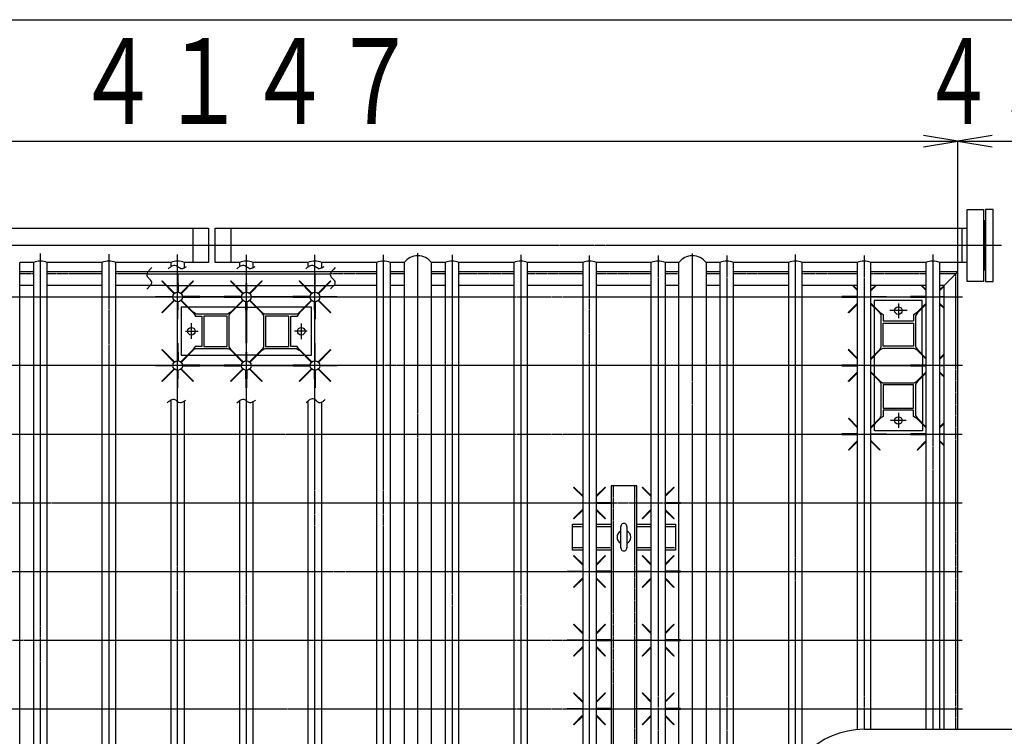
# Model space of a CAD drawing. Extents: x 818 to 19111, y -364 to 13766.
# Drawn here: x 8877 to 11745, y 7496 to 9584 of the extents above; entities that cross this region are included whole.
import ezdxf
from ezdxf.enums import TextEntityAlignment as Align

# ---------------------------------------------------------------- set-up
doc = ezdxf.new("R2010")
doc.units = 0
doc.header["$MEASUREMENT"] = 0
doc.linetypes.add('EXLTYPE2', pattern=[2, 1, -1])
doc.linetypes.add('EXLTYPE3', pattern=[33, 30, -1, 1, -1])
doc.layers.add('LAY-1', color=7, linetype='CONTINUOUS')
doc.layers.add('LAY-3', color=1, linetype='CONTINUOUS')
doc.styles.add('EXCADSTD', font='monotxt', dxfattribs={"bigfont": 'extfont'})

msp = doc.modelspace()

# ---------------------------------------------------------------- linework, layer by layer
at = {"layer": 'LAY-1', "color": 2, "linetype": 'CONTINUOUS'}
for p, q in [((11636.72436, 9031.156011), (11684.72436, 9031.156011)), ((11636.72436, 8821.156011), (11636.72436, 9031.156011)), ((11684.72436, 9031.156011), (11684.72436, 8821.156011)), ((11690.72436, 9031.156011), (11690.72436, 8821.156011)), ((11712.72436, 9031.156011), (11690.72436, 9031.156011)), ((11712.72436, 8821.156011), (11712.72436, 9031.156011)), ((11684.72436, 8998.656011), (11690.72436, 8998.656011)), ((11686.72436, 8853.656011), (11686.72436, 8998.656011)), ((11688.72436, 8998.656011), (11688.72436, 8853.656011)), ((7436.512889, 8976.156011), (9426.474369, 8976.156011)), ((9381.474369, 8976.156011), (9381.474369, 8876.156011)), ((9426.474369, 8976.156011), (9426.474369, 8876.156011)), ((9446.644175, 8976.156011), (11636.72436, 8976.156011)), ((9446.644175, 8876.156011), (9446.644175, 8976.156011)), ((9491.644175, 8976.156011), (9491.644175, 8876.156011)), ((11621.72436, 8976.156011), (11621.72436, 8876.156011)), ((8916.68584, 8876.156011), (8876.772315, 8876.156011)), ((8876.772315, 6485.656011), (8876.772315, 8876.156011)), ((8916.68584, 8876.156011), (8916.68584, 6511.156011)), ((8956.68584, 6511.156011), (8956.68584, 8876.156011)), ((9116.474369, 8876.156011), (8956.68584, 8876.156011)), ((9116.474369, 8876.156011), (9116.474369, 6511.156011)), ((9156.474369, 6511.156011), (9156.474369, 8876.156011)), ((9316.644175, 8876.156011), (9156.855645, 8876.156011)), ((9316.644175, 8876.156011), (9316.644175, 8864.147379)), ((9426.474369, 8876.156011), (9356.474369, 8876.156011)), ((9356.644175, 8861.496642), (9356.644175, 8876.156011)), ((9516.644175, 8876.156011), (9446.644175, 8876.156011)), ((9516.81398, 8876.156011), (9516.81398, 8863.55927)), ((9716.81398, 8876.156011), (9556.644175, 8876.156011)), ((9556.81398, 8861.077968), (9556.81398, 8876.156011)), ((9716.60251, 8876.156011), (9716.60251, 8863.28847)), ((9756.60251, 8860.895049), (9756.60251, 8876.156011)), ((9916.60251, 8876.156011), (9756.81398, 8876.156011)), ((9916.68584, 8876.156011), (9916.68584, 6511.156011)), ((9996.68584, 8876.156011), (9956.68584, 8876.156011)), ((9956.68584, 6511.156011), (9956.68584, 8876.156011)), ((9996.68584, 8876.156011), (9996.68584, 6485.656011)), ((10116.591906, 8876.156011), (10076.68584, 8876.156011)), ((10076.68584, 6485.656011), (10076.68584, 8876.156011)), ((10116.591906, 8876.156011), (10116.591906, 6511.156011)), ((10316.980372, 8876.156011), (10156.591906, 8876.156011)), ((10156.591906, 6511.156011), (10156.591906, 8876.156011)), ((10316.591906, 8876.156011), (10316.591906, 6511.156011)), ((10356.591906, 6511.156011), (10356.591906, 8876.156011)), ((10516.980372, 8876.156011), (10356.591906, 8876.156011)), ((10516.980372, 8876.156011), (10516.980372, 6511.156011)), ((10716.856336, 8876.156011), (10556.980372, 8876.156011)), ((10556.980372, 6511.156011), (10556.980372, 8876.156011)), ((10716.856336, 6511.156011), (10716.856336, 8876.156011)), ((10796.68584, 8876.156011), (10756.856336, 8876.156011)), ((10756.856336, 8876.156011), (10756.856336, 6511.156011)), ((10796.68584, 6485.796867), (10796.68584, 8876.156011)), ((10916.72436, 8876.156011), (10876.68584, 8876.156011)), ((10876.68584, 8876.156011), (10876.68584, 6485.771855)), ((10916.72436, 8876.156011), (10916.72436, 6511.156011)), ((10956.72436, 6511.156011), (10956.72436, 8876.156011)), ((11116.72436, 8876.156011), (10956.72436, 8876.156011)), ((11116.72436, 8876.156011), (11116.72436, 7372.072641)), ((11316.72436, 8876.156011), (11156.72436, 8876.156011)), ((11156.72436, 7433.641822), (11156.72436, 8876.156011)), ((11316.72436, 8876.156011), (11316.72436, 7515.457028)), ((11516.72436, 8876.156011), (11356.72436, 8876.156011)), ((11356.72436, 7516.156011), (11356.72436, 8876.156011)), ((11516.72436, 8876.156011), (11516.72436, 7516.156011)), ((11556.72436, 8876.156011), (11556.72436, 7516.156011)), ((11636.72436, 8876.156011), (11556.72436, 8876.156011)), ((8916.68584, 8849.656011), (8876.772315, 8849.656011)), ((9116.474369, 8849.656011), (8956.68584, 8849.656011)), ((9784.77672, 8849.656011), (9156.474369, 8849.656011)), ((9247.22728, 8843.656011), (9781.563436, 8843.656011)), ((9336.048165, 8790.130587), (9336.298165, 8841.166347)), ((9336.298165, 8841.166353), (9337.798165, 8841.166353)), ((9336.298165, 8841.166347), (9337.798165, 8841.166347)), ((9337.798165, 8841.166347), (9338.048165, 8790.130587)), ((9536.298165, 8841.166347), (9536.048165, 8790.130587)), ((9537.798165, 8841.166353), (9536.298165, 8841.166353)), ((9536.298165, 8841.166353), (9537.798165, 8841.166353)), ((9536.298165, 8841.166353), (9537.798165, 8841.166353)), ((9537.798165, 8841.166347), (9536.298165, 8841.166347)), ((9536.298165, 8841.166347), (9537.798165, 8841.166347)), ((9536.298165, 8841.166347), (9537.798165, 8841.166347)), ((9538.048165, 8790.130587), (9537.798165, 8841.166347)), ((9736.298165, 8841.166347), (9736.048165, 8790.130587)), ((9737.798165, 8841.166353), (9736.298165, 8841.166353)), ((9737.798165, 8841.166347), (9736.298165, 8841.166347)), ((9738.048165, 8790.130587), (9737.798165, 8841.166347)), ((9781.563436, 8841.166341), (9781.566218, 8841.166341)), ((9916.60251, 8849.656011), (9784.77672, 8849.656011)), ((9996.68584, 8849.656011), (9956.68584, 8849.656011)), ((10116.591906, 8849.656011), (10076.68584, 8849.656011)), ((10316.980372, 8849.656011), (10156.591906, 8849.656011)), ((10516.980372, 8849.656011), (10356.591906, 8849.656011)), ((10716.856336, 8849.656011), (10556.980372, 8849.656011)), ((10796.68584, 8849.656011), (10756.856336, 8849.656011)), ((10916.72436, 8849.656011), (10876.68584, 8849.656011)), ((11116.72436, 8849.656011), (10956.72436, 8849.656011)), ((11316.72436, 8849.656011), (11156.72436, 8849.656011)), ((11516.72436, 8849.656011), (11356.72436, 8849.656011)), ((11610.22436, 8849.656011), (11556.72436, 8849.656011)), ((11570.22436, 8809.656011), (11610.22436, 8849.656011)), ((11610.22436, 7516.156011), (11610.22436, 8849.656011)), ((11690.72436, 8853.656011), (11684.72436, 8853.656011)), ((8916.68584, 8809.656011), (8876.772315, 8809.656011)), ((9116.474369, 8809.656011), (8956.68584, 8809.656011)), ((9304.759232, 8809.656011), (9156.474369, 8809.656011)), ((9290.555894, 8821.597958), (9291.616555, 8822.658618)), ((9326.46685, 8785.333449), (9290.555894, 8821.597958)), ((9291.616555, 8822.658618), (9327.881063, 8786.747663)), ((9307.375011, 8809.666353), (9336.245275, 8809.666353)), ((9338.078375, 8809.666353), (9366.948639, 8809.666353)), ((9382.479776, 8822.658618), (9346.215267, 8786.747663)), ((9347.629481, 8785.333449), (9383.540436, 8821.597958)), ((9369.363184, 8809.666353), (9504.960467, 8809.666353)), ((9383.540436, 8821.597958), (9382.479776, 8822.658618)), ((9491.616555, 8822.658618), (9490.555894, 8821.597958)), ((9490.555894, 8821.597958), (9526.46685, 8785.333449)), ((9527.881063, 8786.747663), (9491.616555, 8822.658618)), ((9507.375011, 8809.666353), (9536.245275, 8809.666353)), ((9538.078375, 8809.666353), (9566.948639, 8809.666353)), ((9582.479776, 8822.658618), (9546.215267, 8786.747663)), ((9547.629481, 8785.333449), (9583.540436, 8821.597958)), ((9569.363184, 8809.666353), (9704.846801, 8809.666353)), ((9583.540436, 8821.597958), (9582.479776, 8822.658618)), ((9691.616555, 8822.658618), (9690.555894, 8821.597958)), ((9690.555894, 8821.597958), (9726.46685, 8785.333449)), ((9727.881063, 8786.747663), (9691.616555, 8822.658618)), ((9707.261345, 8809.666353), (9736.131615, 8809.666353)), ((9737.964715, 8809.666353), (9766.834985, 8809.666353)), ((9782.479776, 8822.658618), (9746.215267, 8786.747663)), ((9747.629481, 8785.333449), (9783.540436, 8821.597958)), ((9769.249529, 8809.666353), (9792.173393, 8809.666353)), ((9783.540436, 8821.597958), (9782.479776, 8822.658618)), ((9916.983786, 8809.656011), (9792.173393, 8809.656011)), ((9996.68584, 8809.656011), (9956.68584, 8809.656011)), ((10116.591906, 8809.656011), (10076.68584, 8809.656011)), ((10316.980372, 8809.656011), (10156.591906, 8809.656011)), ((10516.980372, 8809.656011), (10356.591906, 8809.656011)), ((10716.856336, 8809.656011), (10556.980372, 8809.656011)), ((10796.68584, 8809.656011), (10756.856336, 8809.656011)), ((10916.72436, 8809.656011), (10876.68584, 8809.656011)), ((11116.72436, 8809.656011), (10956.72436, 8809.656011)), ((11316.72436, 8809.656011), (11156.72436, 8809.656011)), ((11302.690106, 8809.656011), (11316.72436, 8795.483586)), ((11316.72436, 8798.10155), (11305.056142, 8809.656011)), ((11516.72436, 8809.656011), (11356.72436, 8809.656011)), ((11371.995726, 8809.656011), (11356.72436, 8794.234294)), ((11356.72436, 8796.876499), (11369.62969, 8809.656011)), ((11502.690106, 8809.656011), (11516.72436, 8795.483586)), ((11516.72436, 8798.10155), (11505.056142, 8809.656011)), ((11570.22436, 8809.656011), (11556.72436, 8809.656011)), ((11556.72436, 8796.876499), (11569.62969, 8809.656011)), ((11570.22436, 8807.867205), (11556.72436, 8794.234294)), ((11570.22436, 7516.156011), (11570.22436, 8809.656011)), ((11684.72436, 8821.156011), (11636.72436, 8821.156011)), ((11690.72436, 8821.156011), (11712.72436, 8821.156011)), ((9272.048165, 8776.916347), (9323.083925, 8777.166347)), ((9272.048165, 8775.416347), (9272.048165, 8776.916347)), ((9323.083925, 8775.166347), (9272.048165, 8775.416347)), ((9326.46685, 8766.999245), (9290.555894, 8730.734737)), ((9291.616555, 8729.674076), (9327.881063, 8765.585032)), ((9336.048165, 8762.202107), (9336.298165, 8711.166347)), ((9337.798165, 8711.166347), (9338.048165, 8762.202107)), ((9346.215267, 8765.585032), (9382.479776, 8729.674076)), ((9383.540436, 8730.734737), (9347.629481, 8766.999245)), ((9402.048165, 8776.916347), (9351.012405, 8777.166347)), ((9351.012405, 8775.166347), (9402.048165, 8775.416347)), ((9402.045375, 8775.239094), (9402.045375, 8777.100333)), ((9402.045375, 8777.100333), (9472.027965, 8777.100333)), ((9472.027965, 8775.239094), (9402.045375, 8775.239094)), ((9402.048165, 8775.416347), (9402.048165, 8776.916347)), ((9523.083925, 8777.166347), (9472.048165, 8776.916347)), ((9472.048165, 8776.916347), (9472.048165, 8775.416347)), ((9472.048165, 8775.416347), (9523.083925, 8775.166347)), ((9526.46685, 8766.999245), (9491.050702, 8731.234416)), ((9491.616555, 8729.674076), (9527.881063, 8765.585032)), ((9536.298165, 8711.166347), (9536.048165, 8762.202107)), ((9538.048165, 8762.202107), (9537.798165, 8711.166347)), ((9582.479776, 8729.674076), (9546.215267, 8765.585032)), ((9547.629481, 8766.999245), (9583.540436, 8730.734737)), ((9551.012405, 8777.166347), (9602.048165, 8776.916347)), ((9602.048165, 8775.416347), (9551.012405, 8775.166347)), ((9602.048165, 8776.916347), (9602.048165, 8775.416347)), ((9602.068365, 8777.176802), (9672.050955, 8777.176802)), ((9602.068365, 8775.12944), (9602.068365, 8777.176802)), ((9672.050955, 8775.12944), (9602.068365, 8775.12944)), ((9723.083925, 8777.166347), (9672.048165, 8776.916347)), ((9672.048165, 8776.916347), (9672.048165, 8775.416347)), ((9672.048165, 8775.416347), (9723.083925, 8775.166347)), ((9672.050955, 8777.362926), (9672.050955, 8775.12944)), ((9726.46685, 8766.999245), (9690.555894, 8730.734737)), ((9691.616555, 8729.674076), (9727.881063, 8765.585032)), ((9736.298165, 8711.166347), (9736.048165, 8762.202107)), ((9738.048165, 8762.202107), (9737.798165, 8711.166347)), ((9782.479776, 8729.674076), (9746.215267, 8765.585032)), ((9747.629481, 8766.999245), (9783.540436, 8730.734737)), ((9751.012405, 8777.166347), (9802.048165, 8776.916347)), ((9802.048165, 8775.416347), (9751.012405, 8775.166347)), ((9802.048165, 8776.916347), (9802.048165, 8775.416347)), ((11316.72436, 8777.147828), (11272.342916, 8776.930424)), ((11272.342916, 8776.930424), (11272.342916, 8775.430424)), ((11272.342916, 8775.430424), (11316.72436, 8775.21302)), ((11290.850645, 8730.748813), (11316.72436, 8756.877262)), ((11316.72436, 8754.259298), (11291.911305, 8729.688153)), ((11356.72436, 8777.153888), (11402.342916, 8776.930424)), ((11402.342916, 8775.430424), (11356.72436, 8775.20696)), ((11356.72436, 8758.126554), (11383.835187, 8730.748813)), ((11382.774527, 8729.688153), (11356.72436, 8755.48435)), ((11506.444538, 8766.217583), (11366.571136, 8766.217583)), ((11366.571136, 8766.217583), (11366.571136, 8748.462755)), ((11402.342916, 8776.930424), (11402.342916, 8775.430424)), ((11516.72436, 8777.147828), (11472.342916, 8776.930424)), ((11472.342916, 8776.930424), (11472.342916, 8775.430424)), ((11472.342916, 8775.430424), (11516.72436, 8775.21302)), ((11490.850645, 8730.748813), (11516.72436, 8756.877262)), ((11516.72436, 8754.259298), (11491.911305, 8729.688153)), ((11506.444538, 8746.730577), (11506.444538, 8766.217583)), ((11556.72436, 8777.153888), (11570.167346, 8777.088037)), ((11570.142109, 8775.272688), (11556.72436, 8775.20696)), ((11556.72436, 8758.126554), (11570.22436, 8744.493643)), ((11570.22436, 8742.115965), (11556.72436, 8755.48435)), ((9290.555894, 8730.734737), (9291.616555, 8729.674076)), ((9347.048165, 8746.156011), (9347.048165, 8606.156011)), ((9366.834979, 8746.156011), (9347.048165, 8746.156011)), ((9504.846807, 8746.156011), (9369.249523, 8746.156011)), ((9382.479776, 8730.66374), (9383.540436, 8731.7244)), ((9382.479776, 8730.66374), (9388.805525, 8720.156011)), ((9391.290806, 8726.156011), (9383.540436, 8731.7244)), ((9481.788964, 8726.156011), (9391.290806, 8726.156011)), ((9490.555894, 8731.7244), (9481.788964, 8726.156011)), ((9487.048165, 8722.929931), (9491.616555, 8730.66374)), ((9487.048165, 8630.398651), (9487.048165, 8722.929931)), ((9490.555894, 8731.7244), (9491.616555, 8730.66374)), ((9490.555894, 8731.7244), (9491.616555, 8730.66374)), ((9490.555894, 8731.7244), (9491.616555, 8730.66374)), ((9508.260758, 8746.156011), (9536.126767, 8746.156011)), ((9537.969563, 8746.156011), (9565.835572, 8746.156011)), ((9706.827308, 8746.156011), (9568.269508, 8746.156011)), ((9583.540436, 8729.7244), (9582.479776, 8728.66374)), ((9582.479776, 8728.66374), (9587.048165, 8721.91337)), ((9591.290806, 8726.156011), (9583.510106, 8729.69407)), ((9587.048165, 8721.91337), (9587.048165, 8629.382091)), ((9683.822085, 8726.156011), (9591.290806, 8726.156011)), ((9690.555894, 8729.7244), (9683.822085, 8726.156011)), ((9686.307367, 8720.156011), (9691.616555, 8728.66374)), ((9690.555894, 8729.7244), (9691.616555, 8728.66374)), ((9727.048165, 8746.156011), (9709.281042, 8746.156011)), ((9727.048165, 8606.156011), (9727.048165, 8746.156011)), ((9783.540436, 8730.734737), (9782.479776, 8729.674076)), ((11291.911305, 8729.688153), (11290.850645, 8730.748813)), ((11366.571136, 8745.431443), (11366.571136, 8606.857175)), ((11386.491187, 8722.567885), (11382.714637, 8729.747459)), ((11383.835187, 8730.748813), (11382.774527, 8729.688153)), ((11383.775881, 8730.808703), (11392.491187, 8725.053167)), ((11386.491187, 8629.720733), (11386.491187, 8722.567885)), ((11392.491187, 8725.053167), (11392.491187, 8706.024386)), ((11490.940809, 8730.839865), (11480.524487, 8723.754033)), ((11480.524487, 8723.754033), (11480.524487, 8706.180424)), ((11492.002357, 8729.778317), (11486.524487, 8721.268751)), ((11486.524487, 8721.268751), (11486.524487, 8631.019867)), ((11491.911305, 8729.688153), (11490.850645, 8730.748813)), ((11506.444538, 8608.156309), (11506.444538, 8744.565354)), ((9336.298165, 8711.166347), (9337.798165, 8711.166347)), ((9388.805525, 8720.156011), (9407.048165, 8720.156011)), ((9407.048165, 8720.156011), (9407.048165, 8632.156011)), ((9413.204204, 8720.156011), (9413.204204, 8632.156011)), ((9480.884408, 8720.156011), (9413.204204, 8720.156011)), ((9480.884408, 8632.156011), (9480.884408, 8720.156011)), ((9536.017469, 8711.247858), (9536.017469, 8641.269205)), ((9538.267587, 8711.247858), (9536.017469, 8711.247858)), ((9537.798165, 8711.166347), (9536.298165, 8711.166347)), ((9538.042575, 8641.269205), (9538.042575, 8711.247858)), ((9660.892127, 8720.156011), (9593.211923, 8720.156011)), ((9593.211923, 8720.156011), (9593.211923, 8632.156011)), ((9660.892127, 8632.156011), (9660.892127, 8720.156011)), ((9667.048165, 8632.156011), (9667.048165, 8720.156011)), ((9667.048165, 8720.156011), (9686.307367, 8720.156011)), ((9737.798165, 8711.166347), (9736.298165, 8711.166347)), ((11386.524499, 8706.024386), (11386.491187, 8706.024386)), ((11392.491187, 8706.024386), (11480.524487, 8706.180424)), ((11392.491187, 8632.344182), (11392.491187, 8700.024386)), ((11392.491187, 8700.024386), (11480.524487, 8700.024386)), ((11480.524487, 8700.024386), (11480.524487, 8632.344182)), ((9336.048165, 8590.130587), (9336.298165, 8641.166347)), ((9336.298165, 8641.166347), (9337.798165, 8641.166347)), ((9337.798165, 8641.166347), (9338.048165, 8590.130587)), ((9536.017469, 8641.269205), (9538.042575, 8641.269205)), ((9536.298165, 8641.166347), (9536.048165, 8590.130587)), ((9536.298165, 8641.166347), (9536.048165, 8590.130587)), ((9537.798165, 8641.166347), (9536.298165, 8641.166347)), ((9537.798165, 8641.166347), (9536.298165, 8641.166347)), ((9538.048165, 8590.130587), (9537.798165, 8641.166347)), ((9538.048165, 8590.130587), (9537.798165, 8641.166347)), ((9736.298165, 8641.166347), (9736.048165, 8590.130587)), ((9737.798165, 8641.166347), (9736.298165, 8641.166347)), ((9738.048165, 8590.130587), (9737.798165, 8641.166347)), ((9290.555894, 8621.597958), (9291.616555, 8622.658618)), ((9326.46685, 8585.333449), (9290.555894, 8621.597958)), ((9291.616555, 8622.658618), (9327.881063, 8586.747663)), ((9382.479776, 8622.658618), (9346.215267, 8586.747663)), ((9347.048165, 8606.156011), (9364.815289, 8606.156011)), ((9347.629481, 8585.333449), (9383.540436, 8621.597958)), ((9367.269022, 8606.156011), (9505.847293, 8606.156011)), ((9387.788964, 8632.156011), (9382.479776, 8623.648282)), ((9383.540436, 8622.587622), (9382.479776, 8623.648282)), ((9383.540436, 8622.587622), (9390.274245, 8626.156011)), ((9407.048165, 8632.156011), (9387.788964, 8632.156011)), ((9390.274245, 8626.156011), (9482.805525, 8626.156011)), ((9413.204204, 8632.156011), (9480.884408, 8632.156011)), ((9482.805525, 8626.156011), (9490.586224, 8622.617952)), ((9491.616555, 8623.648282), (9487.048165, 8630.398651)), ((9491.616555, 8623.648282), (9490.555894, 8622.587622)), ((9491.616555, 8623.648282), (9490.555894, 8622.587622)), ((9490.555894, 8622.587622), (9491.616555, 8623.648282)), ((9490.555894, 8621.597958), (9526.46685, 8585.333449)), ((9490.555894, 8621.597958), (9526.46685, 8585.333449)), ((9527.881063, 8586.747663), (9491.616555, 8622.658618)), ((9527.881063, 8586.747663), (9491.616555, 8622.658618)), ((9536.126666, 8606.156011), (9508.281635, 8606.156011)), ((9565.814696, 8606.156011), (9537.969664, 8606.156011)), ((9582.479776, 8622.658618), (9546.215267, 8586.747663)), ((9582.479776, 8622.658618), (9546.215267, 8586.747663)), ((9547.629481, 8585.333449), (9583.540436, 8621.597958)), ((9547.629481, 8585.333449), (9583.040462, 8621.093062)), ((9569.249523, 8606.156011), (9704.846807, 8606.156011)), ((9587.048165, 8629.382091), (9582.479776, 8621.648282)), ((9583.540436, 8620.587622), (9582.479776, 8621.648282)), ((9583.540436, 8620.587622), (9582.479776, 8621.648282)), ((9583.540436, 8620.587622), (9592.307367, 8626.156011)), ((9592.307367, 8626.156011), (9682.805525, 8626.156011)), ((9593.211923, 8632.156011), (9660.892127, 8632.156011)), ((9685.290806, 8632.156011), (9667.048165, 8632.156011)), ((9682.805525, 8626.156011), (9690.555894, 8620.587622)), ((9691.616555, 8621.648282), (9685.290806, 8632.156011)), ((9691.616555, 8621.648282), (9690.555894, 8620.587622)), ((9690.555894, 8621.597958), (9726.46685, 8585.333449)), ((9727.881063, 8586.747663), (9691.616555, 8622.658618)), ((9707.261351, 8606.156011), (9727.048165, 8606.156011)), ((9782.479776, 8622.658618), (9746.215267, 8586.747663)), ((9747.629481, 8585.333449), (9783.540436, 8621.597958)), ((9783.540436, 8621.597958), (9782.479776, 8622.658618)), ((11291.911305, 8622.672695), (11290.850645, 8621.612035)), ((11290.850645, 8621.612035), (11316.72436, 8595.483586)), ((11316.72436, 8598.10155), (11291.911305, 8622.672695)), ((11356.72436, 8596.876499), (11382.774527, 8622.672695)), ((11383.835187, 8621.612035), (11356.72436, 8594.234294)), ((11382.774527, 8622.672695), (11386.491187, 8629.720733)), ((11382.774527, 8622.672695), (11383.835187, 8621.612035)), ((11383.563945, 8622.162406), (11383.459875, 8622.013736)), ((11391.43616, 8626.180424), (11383.835187, 8621.612035)), ((11482.878648, 8626.180424), (11391.43616, 8626.180424)), ((11480.524487, 8632.344182), (11392.491187, 8632.344182)), ((11490.850645, 8621.612035), (11482.878648, 8626.180424)), ((11486.524487, 8631.019867), (11491.911305, 8622.672695)), ((11491.911305, 8622.672695), (11490.850645, 8621.612035)), ((11490.850645, 8621.612035), (11516.72436, 8595.483586)), ((11516.72436, 8598.10155), (11491.911305, 8622.672695)), ((11506.649038, 8605.864616), (11506.649038, 8577.097472)), ((11556.72436, 8596.876499), (11570.22436, 8610.244883)), ((11570.22436, 8607.867205), (11556.72436, 8594.234294)), ((9272.048165, 8576.916347), (9323.083925, 8577.166347)), ((9272.048165, 8575.416347), (9272.048165, 8576.916347)), ((9402.048165, 8576.916347), (9351.012405, 8577.166347)), ((9402.045375, 8574.969768), (9402.045375, 8577.203255)), ((9402.045375, 8577.203255), (9472.027965, 8577.203255)), ((9402.048165, 8575.416347), (9402.048165, 8576.916347)), ((9523.083925, 8577.166347), (9472.048165, 8576.916347)), ((9523.083925, 8577.166347), (9472.048165, 8576.916347)), ((9472.048165, 8576.916347), (9472.048165, 8575.416347)), ((9472.048165, 8576.916347), (9472.048165, 8575.416347)), ((9551.012405, 8577.166347), (9602.048165, 8576.916347)), ((9551.012405, 8577.166347), (9602.048165, 8576.916347)), ((9602.048165, 8576.916347), (9602.048165, 8575.416347)), ((9602.048165, 8576.916347), (9602.048165, 8575.416347)), ((9602.068365, 8577.093601), (9672.050955, 8577.093601)), ((9602.068365, 8575.232361), (9602.068365, 8577.093601)), ((9723.083925, 8577.166347), (9672.048165, 8576.916347)), ((9672.048165, 8576.916347), (9672.048165, 8575.416347)), ((9672.050955, 8577.093601), (9672.050955, 8575.232361)), ((9751.012405, 8577.166347), (9802.048165, 8576.916347)), ((9802.048165, 8576.916347), (9802.048165, 8575.416347)), ((11316.72436, 8577.147828), (11272.342916, 8576.930424)), ((11272.342916, 8576.930424), (11272.342916, 8575.430424)), ((11356.72436, 8577.153888), (11402.342916, 8576.930424)), ((11366.571136, 8604.178015), (11366.571136, 8577.105653)), ((11402.215947, 8574.943652), (11402.58206, 8577.140329)), ((11402.342916, 8576.930424), (11402.342916, 8575.430424)), ((11402.58206, 8577.140329), (11472.87573, 8577.140329)), ((11516.72436, 8577.147828), (11472.342916, 8576.930424)), ((11472.342916, 8576.930424), (11472.342916, 8575.430424)), ((11472.87573, 8577.140329), (11472.87573, 8574.943652)), ((11556.72436, 8577.153888), (11570.185676, 8577.087947)), ((9323.083925, 8575.166347), (9272.048165, 8575.416347)), ((9326.46685, 8566.999245), (9290.555894, 8530.734737)), ((9291.616555, 8529.674076), (9327.881063, 8565.585032)), ((9336.048165, 8562.202107), (9336.298165, 8511.166347)), ((9337.798165, 8511.166347), (9338.048165, 8562.202107)), ((9346.215267, 8565.585032), (9382.479776, 8529.674076)), ((9383.540436, 8530.734737), (9347.629481, 8566.999245)), ((9351.012405, 8575.166347), (9402.048165, 8575.416347)), ((9472.027965, 8575.155892), (9402.045375, 8575.155892)), ((9472.048165, 8575.416347), (9523.083925, 8575.166347)), ((9472.048165, 8575.416347), (9523.083925, 8575.166347)), ((9526.46685, 8566.999245), (9490.555894, 8530.734737)), ((9526.46685, 8566.999245), (9490.555894, 8530.734737)), ((9491.616555, 8529.674076), (9527.881063, 8565.585032)), ((9491.616555, 8529.674076), (9527.881063, 8565.585032)), ((9536.298165, 8511.166347), (9536.048165, 8562.202107)), ((9536.298165, 8511.166347), (9536.048165, 8562.202107)), ((9538.048165, 8562.202107), (9537.798165, 8511.166347)), ((9538.048165, 8562.202107), (9537.798165, 8511.166347)), ((9582.479776, 8529.674076), (9546.215267, 8565.585032)), ((9582.479776, 8529.674076), (9546.215267, 8565.585032)), ((9547.629481, 8566.999245), (9583.540436, 8530.734737)), ((9547.629481, 8566.999245), (9583.540436, 8530.734737)), ((9602.048165, 8575.416347), (9551.012405, 8575.166347)), ((9602.048165, 8575.416347), (9551.012405, 8575.166347)), ((9672.050955, 8575.232361), (9602.068365, 8575.232361)), ((9672.048165, 8575.416347), (9723.083925, 8575.166347)), ((9726.46685, 8566.999245), (9690.555894, 8530.734737)), ((9691.616555, 8529.674076), (9727.881063, 8565.585032)), ((9736.298165, 8511.166347), (9736.048165, 8562.202107)), ((9738.048165, 8562.202107), (9737.798165, 8511.166347)), ((9782.479776, 8529.674076), (9746.215267, 8565.585032)), ((9747.629481, 8566.999245), (9783.540436, 8530.734737)), ((9802.048165, 8575.416347), (9751.012405, 8575.166347)), ((11272.342916, 8575.430424), (11316.72436, 8575.21302)), ((11290.850645, 8530.748813), (11315.41544, 8555.555456)), ((11316.72436, 8554.259298), (11291.911305, 8529.688153)), ((11402.342916, 8575.430424), (11356.72436, 8575.20696)), ((11356.72436, 8558.126554), (11383.835187, 8530.748813)), ((11382.774527, 8529.688153), (11356.72436, 8555.48435)), ((11366.571136, 8575.255195), (11366.571136, 8548.182833)), ((11472.87573, 8574.943652), (11402.215947, 8574.943652)), ((11472.342916, 8575.430424), (11516.72436, 8575.21302)), ((11490.850645, 8530.748813), (11516.72436, 8556.877262)), ((11516.72436, 8554.259298), (11491.911305, 8529.688153)), ((11506.649038, 8546.496233), (11506.649038, 8575.263376)), ((11570.165531, 8575.272802), (11556.72436, 8575.20696)), ((11556.72436, 8558.126554), (11570.22436, 8544.493643)), ((11570.22436, 8542.115965), (11556.72436, 8555.48435)), ((9290.555894, 8530.734737), (9291.616555, 8529.674076)), ((9382.479776, 8529.674076), (9383.540436, 8530.734737)), ((9490.555894, 8530.734737), (9491.616555, 8529.674076)), ((9490.555894, 8530.734737), (9491.616555, 8529.674076)), ((9583.540436, 8530.734737), (9582.479776, 8529.674076)), ((9583.540436, 8530.734737), (9582.479776, 8529.674076)), ((9690.555894, 8530.734737), (9691.616555, 8529.674076)), ((9783.540436, 8530.734737), (9782.479776, 8529.674076)), ((11291.911305, 8529.688153), (11290.850645, 8530.748813)), ((11366.649038, 8406.482463), (11366.649038, 8545.545624)), ((11383.835187, 8530.748813), (11382.774527, 8529.688153)), ((11386.547309, 8521.873131), (11382.985978, 8529.677103)), ((11383.891308, 8530.582433), (11390.891678, 8526.014043)), ((11386.547309, 8430.154956), (11386.547309, 8521.873131)), ((11390.891678, 8526.014043), (11482.406397, 8526.014043)), ((11480.580609, 8520.014043), (11392.547309, 8520.115772)), ((11392.547309, 8520.115772), (11392.547309, 8452.014043)), ((11480.580609, 8452.014043), (11480.580609, 8520.014043)), ((11482.406397, 8526.014043), (11491.062097, 8530.427103)), ((11491.967427, 8529.521773), (11486.649038, 8521.771403)), ((11486.649038, 8521.771403), (11486.649038, 8430.256684)), ((11491.911305, 8529.688153), (11490.850645, 8530.748813)), ((11506.649038, 8544.060248), (11506.649038, 8407.967839)), ((9336.298165, 8511.166347), (9337.798165, 8511.166347)), ((9537.798165, 8511.166347), (9536.298165, 8511.166347)), ((9537.798165, 8511.166347), (9536.298165, 8511.166347)), ((9737.798165, 8511.166347), (9736.298165, 8511.166347)), ((9316.644175, 8473.310973), (9316.644175, 6511.156011)), ((9356.644175, 6511.156011), (9356.644175, 8470.802623)), ((9516.81398, 8473.29819), (9516.81398, 6511.156011)), ((9556.81398, 6511.156011), (9556.81398, 8469.605653)), ((9716.60251, 8472.992038), (9716.60251, 6511.156011)), ((9756.60251, 6511.156011), (9756.60251, 8469.389335)), ((11392.547309, 8452.014043), (11480.580609, 8452.014043)), ((11480.580609, 8446.014043), (11392.547309, 8446.014043)), ((11392.547309, 8446.014043), (11392.547309, 8427.669674)), ((11480.580609, 8427.839832), (11480.580609, 8446.014043)), ((11291.967427, 8422.506314), (11290.906767, 8421.445654)), ((11290.906767, 8421.445654), (11316.72436, 8395.37388)), ((11316.72436, 8397.990744), (11291.967427, 8422.506314)), ((11356.72436, 8396.654544), (11382.830648, 8422.506314)), ((11383.891308, 8421.445654), (11356.72436, 8394.011239)), ((11382.830648, 8422.506314), (11386.547309, 8430.154956)), ((11382.830648, 8422.506314), (11383.891308, 8421.445654)), ((11392.547309, 8427.669674), (11383.891308, 8421.445654)), ((11490.906767, 8421.445654), (11480.580609, 8427.839832)), ((11486.649038, 8430.256684), (11491.967427, 8422.506314)), ((11491.967427, 8422.506314), (11490.906767, 8421.445654)), ((11490.906767, 8421.445654), (11516.72436, 8395.37388)), ((11516.72436, 8397.990744), (11491.967427, 8422.506314)), ((11506.649038, 8405.548396), (11506.649038, 8386.014043)), ((11556.72436, 8396.654544), (11570.22436, 8410.022928)), ((11570.22436, 8407.64415), (11556.72436, 8394.011239)), ((11316.72436, 8376.981172), (11272.399038, 8376.764043)), ((11272.399038, 8376.764043), (11272.399038, 8375.264043)), ((11356.72436, 8376.987782), (11402.399038, 8376.764043)), ((11366.649038, 8386.014043), (11366.649038, 8404.033628)), ((11506.649038, 8386.014043), (11366.649038, 8386.014043)), ((11402.399038, 8376.764043), (11402.399038, 8375.264043)), ((11516.72436, 8376.981172), (11472.399038, 8376.764043)), ((11472.399038, 8376.764043), (11472.399038, 8375.264043)), ((11556.72436, 8376.987782), (11570.139891, 8376.922066)), ((11272.399038, 8375.264043), (11316.72436, 8375.046915)), ((11290.942527, 8330.639494), (11316.72436, 8356.675156)), ((11316.72436, 8354.058993), (11292.003187, 8329.578834)), ((11402.399038, 8375.264043), (11356.72436, 8375.040305)), ((11356.72436, 8358.114926), (11383.805162, 8330.767505)), ((11382.744502, 8329.706845), (11356.72436, 8355.47331)), ((11472.399038, 8375.264043), (11516.72436, 8375.046915)), ((11490.942527, 8330.620459), (11516.72436, 8356.656121)), ((11516.72436, 8354.039957), (11492.003187, 8329.559798)), ((11570.180341, 8375.106219), (11556.72436, 8375.040305)), ((11556.72436, 8358.016848), (11570.22436, 8344.383937)), ((11570.22436, 8342.005159), (11556.72436, 8355.373543)), ((11292.003187, 8329.578834), (11290.942527, 8330.639494)), ((11383.805162, 8330.767505), (11382.744502, 8329.706845)), ((11492.003187, 8329.559798), (11490.942527, 8330.620459)), ((10490.256466, 8221.151797), (10491.317126, 8222.212458)), ((10490.256466, 8221.151797), (10491.317126, 8222.212458)), ((10516.980372, 8194.164787), (10490.256466, 8221.151797)), ((10491.317126, 8222.212458), (10516.980372, 8196.79941)), ((10582.180347, 8222.212458), (10556.980372, 8197.258164)), ((10556.980372, 8194.632619), (10583.241008, 8221.151797)), ((10583.241008, 8221.151797), (10582.180347, 8222.212458)), ((10583.241008, 8221.138767), (10582.180347, 8222.199428)), ((10674.480372, 8226.156011), (10599.480372, 8226.156011)), ((10599.480372, 8226.156011), (10599.480372, 7126.052623)), ((10674.480372, 7126.052623), (10674.480372, 8226.156011)), ((10690.164643, 8221.19734), (10691.225303, 8222.258)), ((10716.856336, 8194.24286), (10690.164643, 8221.19734)), ((10691.225303, 8222.258), (10716.856336, 8196.876852)), ((10782.088524, 8222.258), (10756.856336, 8197.271807)), ((10756.856336, 8194.64563), (10783.149185, 8221.19734)), ((10783.149185, 8221.19734), (10782.088524, 8222.258)), ((10471.748737, 8176.470187), (10516.977748, 8176.691742)), ((10471.748737, 8174.970187), (10471.748737, 8176.470187)), ((10601.748737, 8176.470187), (10556.980372, 8176.689486)), ((10601.748737, 8174.970187), (10601.748737, 8176.470187)), ((10671.656914, 8176.515729), (10716.856336, 8176.737139)), ((10671.656914, 8175.015729), (10671.656914, 8176.515729)), ((10801.656914, 8176.515729), (10756.856336, 8176.735186)), ((10801.656914, 8175.015729), (10801.656914, 8176.515729)), ((10516.980372, 8174.748618), (10471.748737, 8174.970187)), ((10516.980372, 8157.275586), (10490.256466, 8130.288576)), ((10491.317126, 8129.227916), (10516.980372, 8154.640963)), ((10556.980372, 8174.750888), (10601.748737, 8174.970187)), ((10583.241008, 8130.288576), (10556.980372, 8156.807755)), ((10556.980372, 8154.182209), (10582.180347, 8129.227916)), ((10716.856336, 8174.794318), (10671.656914, 8175.015729)), ((10716.856336, 8157.288598), (10690.164643, 8130.334118)), ((10691.225303, 8129.273458), (10716.856336, 8154.654606)), ((10756.856336, 8174.796272), (10801.656914, 8175.015729)), ((10783.149185, 8130.334118), (10756.856336, 8156.885827)), ((10756.856336, 8154.259651), (10782.088524, 8129.273458)), ((10490.256466, 8130.288576), (10491.317126, 8129.227916)), ((10490.256466, 8130.288576), (10491.317126, 8129.227916)), ((10582.180347, 8129.227916), (10583.241008, 8130.288576)), ((10582.180347, 8129.227916), (10583.241008, 8130.288576)), ((10690.164643, 8130.334118), (10691.225303, 8129.273458)), ((10782.088524, 8129.273458), (10783.149185, 8130.334118)), ((10486.980372, 8038.656011), (10486.980372, 8113.656011)), ((10486.980372, 8113.656011), (10516.980372, 8113.656011)), ((10556.980372, 8113.656011), (10599.480372, 8113.656011)), ((10627.985457, 8044.931391), (10627.985457, 8106.98039)), ((10645.963757, 8106.98039), (10645.963757, 8045.249591)), ((10674.480372, 8113.656011), (10716.856336, 8113.656011)), ((10756.856336, 8113.656011), (10786.980372, 8113.656011)), ((10786.980372, 8113.656011), (10786.980372, 8038.656011)), ((10516.980372, 8038.656011), (10486.980372, 8038.656011)), ((10599.480372, 8038.656011), (10556.980372, 8038.656011)), ((10716.856336, 8038.656011), (10674.480372, 8038.656011)), ((10786.980372, 8038.656011), (10756.856336, 8038.656011)), ((10490.288679, 8021.437895), (10491.349339, 8022.498555)), ((10516.980372, 7994.483415), (10490.288679, 8021.437895)), ((10491.349339, 8022.498555), (10516.980372, 7997.117407)), ((10582.212561, 8022.498555), (10556.980372, 7997.512362)), ((10556.980372, 7994.886185), (10583.273221, 8021.437895)), ((10583.273221, 8021.437895), (10582.212561, 8022.498555)), ((10690.164643, 8021.541767), (10691.225303, 8022.602427)), ((10716.856336, 7994.587287), (10690.164643, 8021.541767)), ((10691.225303, 8022.602427), (10716.856336, 7997.221279)), ((10782.088524, 8022.602427), (10756.856336, 7997.616234)), ((10756.856336, 7994.990058), (10783.149185, 8021.541767)), ((10783.149185, 8021.541767), (10782.088524, 8022.602427)), ((10471.78095, 7976.756284), (10516.976347, 7976.977675)), ((10471.78095, 7975.256284), (10471.78095, 7976.756284)), ((10516.980372, 7975.034873), (10471.78095, 7975.256284)), ((10601.78095, 7976.756284), (10556.980372, 7976.975741)), ((10556.980372, 7975.036827), (10601.78095, 7975.256284)), ((10601.78095, 7975.256284), (10601.78095, 7976.756284)), ((10671.656914, 7976.860156), (10716.856336, 7977.081567)), ((10671.656914, 7975.360156), (10671.656914, 7976.860156)), ((10716.856336, 7975.138746), (10671.656914, 7975.360156)), ((10801.656914, 7976.860156), (10756.856336, 7977.079613)), ((10756.856336, 7975.140699), (10801.656914, 7975.360156)), ((10801.656914, 7976.860156), (10801.656914, 7975.360156)), ((10516.980372, 7957.529153), (10490.288679, 7930.574673)), ((10491.349339, 7929.514013), (10516.980372, 7954.895161)), ((10556.980372, 7954.500206), (10582.212561, 7929.514013)), ((10583.273221, 7930.574673), (10558.293398, 7955.80043)), ((10715.539403, 7956.303127), (10690.164643, 7930.678545)), ((10691.225303, 7929.617885), (10716.856336, 7954.999033)), ((10783.149185, 7930.678545), (10756.856336, 7957.230255)), ((10756.856336, 7954.604078), (10782.088524, 7929.617885)), ((10490.288679, 7930.574673), (10491.349339, 7929.514013)), ((10582.212561, 7929.514013), (10583.273221, 7930.574673)), ((10690.164643, 7930.678545), (10691.225303, 7929.617885)), ((10782.088524, 7929.617885), (10783.149185, 7930.678545)), ((10490.288679, 7821.437895), (10491.349339, 7822.498555)), ((10516.980372, 7794.483415), (10490.288679, 7821.437895)), ((10491.349339, 7822.498555), (10516.980372, 7797.117407)), ((10582.212561, 7822.498555), (10556.980372, 7797.512362)), ((10556.980372, 7794.886185), (10583.273221, 7821.437895)), ((10583.273221, 7821.437895), (10582.212561, 7822.498555)), ((10690.164643, 7821.437895), (10691.225303, 7822.498555)), ((10716.856336, 7794.483415), (10690.164643, 7821.437895)), ((10691.225303, 7822.498555), (10716.856336, 7797.117407)), ((10782.088524, 7822.498555), (10756.856336, 7797.512362)), ((10756.856336, 7794.886185), (10783.149185, 7821.437895)), ((10783.149185, 7821.437895), (10782.088524, 7822.498555)), ((10471.78095, 7776.756284), (10516.980372, 7776.977695)), ((10471.78095, 7775.256284), (10471.78095, 7776.756284)), ((10516.980372, 7775.034873), (10471.78095, 7775.256284)), ((10601.78095, 7776.756284), (10556.980372, 7776.975741)), ((10556.980372, 7775.036827), (10601.78095, 7775.256284)), ((10601.78095, 7775.256284), (10601.78095, 7776.756284)), ((10671.656914, 7776.756284), (10716.856336, 7776.977695)), ((10671.656914, 7775.256284), (10671.656914, 7776.756284)), ((10716.856336, 7775.034873), (10671.656914, 7775.256284)), ((10801.656914, 7776.756284), (10756.856336, 7776.975741)), ((10756.856336, 7775.036827), (10801.656914, 7775.256284)), ((10801.656914, 7775.256284), (10801.656914, 7776.756284)), ((10516.980372, 7757.529153), (10490.288679, 7730.574673)), ((10491.349339, 7729.514013), (10516.980372, 7754.895161)), ((10583.273221, 7730.574673), (10556.980372, 7757.126383)), ((10556.980372, 7754.500206), (10582.212561, 7729.514013)), ((10716.856336, 7757.529153), (10690.164643, 7730.574673)), ((10691.225303, 7729.514013), (10716.856336, 7754.895161)), ((10783.149185, 7730.574673), (10756.856336, 7757.126383)), ((10756.856336, 7754.500206), (10782.088524, 7729.514013)), ((10490.288679, 7730.574673), (10491.349339, 7729.514013)), ((10582.212561, 7729.514013), (10583.273221, 7730.574673)), ((10690.164643, 7730.574673), (10691.225303, 7729.514013)), ((10782.088524, 7729.514013), (10783.149185, 7730.574673)), ((10490.288679, 7621.437895), (10491.349339, 7622.498555)), ((10516.980372, 7594.483415), (10490.288679, 7621.437895)), ((10491.349339, 7622.498555), (10516.980372, 7597.117407)), ((10582.212561, 7622.498555), (10556.980372, 7597.512362)), ((10556.980372, 7594.886185), (10583.273221, 7621.437895)), ((10583.273221, 7621.437895), (10582.212561, 7622.498555)), ((10690.164643, 7621.437895), (10691.225303, 7622.498555)), ((10716.856336, 7594.483415), (10690.164643, 7621.437895)), ((10691.225303, 7622.498555), (10716.856336, 7597.117407)), ((10782.088524, 7622.498555), (10756.856336, 7597.512362)), ((10756.856336, 7594.886185), (10783.149185, 7621.437895)), ((10783.149185, 7621.437895), (10782.088524, 7622.498555)), ((10471.78095, 7576.756284), (10516.980372, 7576.977695)), ((10471.78095, 7575.256284), (10471.78095, 7576.756284)), ((10516.980372, 7575.034873), (10471.78095, 7575.256284)), ((10601.78095, 7576.756284), (10556.980372, 7576.975741)), ((10556.980372, 7575.036827), (10601.78095, 7575.256284)), ((10601.78095, 7575.256284), (10601.78095, 7576.756284)), ((10671.656914, 7576.756284), (10716.856336, 7576.977695)), ((10671.656914, 7575.256284), (10671.656914, 7576.756284)), ((10716.856336, 7575.034873), (10671.656914, 7575.256284)), ((10801.656914, 7576.756284), (10756.856336, 7576.975741)), ((10756.856336, 7575.036827), (10801.656914, 7575.256284)), ((10801.656914, 7575.256284), (10801.656914, 7576.756284)), ((10515.663439, 7556.199255), (10490.288679, 7530.574673)), ((10491.349339, 7529.514013), (10516.980372, 7554.895161)), ((10583.273221, 7530.574673), (10556.980372, 7557.126383)), ((10556.980372, 7554.500206), (10582.212561, 7529.514013)), ((10716.856336, 7557.529153), (10690.164643, 7530.574673)), ((10691.225303, 7529.514013), (10716.856336, 7554.895161)), ((10783.149185, 7530.574673), (10756.856336, 7557.126383)), ((10756.856336, 7554.500206), (10782.088524, 7529.514013)), ((10490.288679, 7530.574673), (10491.349339, 7529.514013)), ((10582.212561, 7529.514013), (10583.273221, 7530.574673)), ((10690.164643, 7530.574673), (10691.225303, 7529.514013)), ((10782.088524, 7529.514013), (10783.149185, 7530.574673)), ((11336.72436, 7516.156011), (11870.72436, 7516.156011))]:
    msp.add_line(p, q, dxfattribs=at)
at = {"layer": 'LAY-1', "color": 1, "linetype": 'EXLTYPE3'}
for p, q in [((11736.88249, 8926.156011), (7332.504876, 8926.156011)), ((8936.68584, 8902.280429), (8936.68584, 6426.883308)), ((9136.474369, 8901.029074), (9136.474369, 6505.156011)), ((9336.644175, 6505.156011), (9336.644175, 8899.77772)), ((9536.81398, 8898.526366), (9536.81398, 6427.365994)), ((9736.60251, 6429.608316), (9736.60251, 8898.526366)), ((9936.68584, 6429.608316), (9936.68584, 8898.526366)), ((10036.68584, 6422.995674), (10036.68584, 8903.531783)), ((10136.591906, 8898.526366), (10136.591906, 6430.729476)), ((10336.591906, 8898.526366), (10336.591906, 6430.729476)), ((10536.980372, 6429.047735), (10536.980372, 8897.275012)), ((10736.856336, 8897.275012), (10736.856336, 6428.487155)), ((10836.68584, 6418.203252), (10836.68584, 8902.280429)), ((10936.72436, 8897.275012), (10936.72436, 6428.487155)), ((11136.72436, 6334.351775), (11136.72436, 8899.77772)), ((11336.72436, 8897.275012), (11336.72436, 7516.156011)), ((11536.72436, 8899.77772), (11536.72436, 7516.156011)), ((8466.641029, 8776.156011), (9666.641029, 8776.156011)), ((9666.641029, 8776.156011), (11623.060105, 8776.156011)), ((11436.72436, 8757.123647), (11436.72436, 8714.685277)), ((11461.840946, 8736.337507), (11412.040818, 8736.337507)), ((9377.048165, 8654.043892), (9377.048165, 8699.677604)), ((9697.048165, 8698.26813), (9697.048165, 8652.634417)), ((9359.771374, 8676.156011), (9396.447357, 8676.156011)), ((9714.324957, 8676.156011), (9677.648973, 8676.156011)), ((9666.641029, 8576.156011), (8466.641029, 8576.156011)), ((11623.060105, 8576.156011), (9666.641029, 8576.156011)), ((11436.649038, 8438.435352), (11436.649038, 8395.094424)), ((11459.164279, 8416.014043), (11414.136933, 8416.014043)), ((8466.641029, 8376.156011), (9666.641029, 8376.156011)), ((9666.641029, 8376.156011), (11622.061663, 8376.156011)), ((7452.896729, 8176.156011), (11622.061663, 8176.156011)), ((7451.480355, 7976.156011), (11622.061663, 7976.156011)), ((7997.360697, 7776.156011), (9666.641029, 7776.156011)), ((9666.641029, 7776.156011), (11622.061663, 7776.156011)), ((8006.512889, 7576.156011), (9666.641029, 7576.156011)), ((9666.641029, 7576.156011), (11623.060105, 7576.156011))]:
    msp.add_line(p, q, dxfattribs=at)
at = {"layer": 'LAY-1', "color": 1, "linetype": 'EXLTYPE2'}
for p, q in [((8916.68584, 8843.656011), (8876.772315, 8843.656011)), ((9116.474369, 8843.656011), (8956.68584, 8843.656011)), ((9247.22728, 8843.656011), (9156.474369, 8843.656011)), ((9916.60251, 8843.656011), (9781.730097, 8843.656011)), ((9996.68584, 8843.656011), (9956.68584, 8843.656011)), ((10116.591906, 8843.656011), (10076.68584, 8843.656011)), ((10316.980372, 8843.656011), (10156.591906, 8843.656011)), ((10516.980372, 8843.656011), (10356.591906, 8843.656011)), ((10716.856336, 8843.656011), (10556.980372, 8843.656011)), ((10796.68584, 8843.656011), (10756.856336, 8843.656011)), ((10916.72436, 8843.656011), (10876.68584, 8843.656011)), ((11116.72436, 8843.656011), (10956.72436, 8843.656011)), ((11316.72436, 8843.656011), (11156.72436, 8843.656011)), ((11516.72436, 8843.656011), (11356.72436, 8843.656011)), ((11604.22436, 8843.656011), (11556.72436, 8843.656011)), ((11604.22436, 7516.156011), (11604.22436, 8843.656011)), ((10605.480372, 8226.156011), (10605.480372, 7126.052623)), ((10668.480372, 7126.052623), (10668.480372, 8226.156011)), ((10486.980372, 8107.656011), (10516.980372, 8107.656011)), ((10556.980372, 8107.656011), (10599.480372, 8107.656011)), ((10674.480372, 8107.656011), (10716.856336, 8107.656011)), ((10756.856336, 8107.656011), (10786.980372, 8107.656011)), ((10516.980372, 8044.656011), (10486.980372, 8044.656011)), ((10599.480372, 8044.656011), (10556.980372, 8044.656011)), ((10716.856336, 8044.656011), (10674.480372, 8044.656011)), ((10786.980372, 8044.656011), (10756.856336, 8044.656011))]:
    msp.add_line(p, q, dxfattribs=at)
at = {"layer": 'LAY-1', "color": 2, "linetype": 'CONTINUOUS', "flags": 128}
for points in [[(9261.305432, 8861.507922), (9257.105197, 8857.413708)], [(9309.129137, 8858.274706), (9312.514243, 8860.98173)], [(9509.257675, 8858.376172), (9512.642781, 8861.083195)], [(9710.339356, 8858.416563), (9713.724462, 8861.123586)], [(9795.808248, 8861.507922), (9791.608012, 8857.413708)], [(9306.387951, 8467.424693), (9309.811914, 8470.330218)], [(9509.446022, 8467.424693), (9512.869985, 8470.330218)], [(9711.304062, 8468.486962), (9714.969138, 8471.643822)]]:
    msp.add_lwpolyline(points, dxfattribs=at)
at = {"layer": 'LAY-1', "color": 2, "linetype": 'CONTINUOUS'}
for centre, radius in [((9337.048165, 8776.166347), 14), ((9537.048165, 8776.166347), 14), ((9737.048165, 8776.166347), 14), ((11436.72436, 8736.180424), 11), ((9377.048165, 8676.156011), 11), ((9697.048165, 8676.156011), 11), ((9337.048165, 8576.166347), 14), ((9537.048165, 8576.166347), 14), ((9537.048165, 8576.166347), 14), ((9737.048165, 8576.166347), 14), ((11436.649038, 8416.014043), 11)]:
    msp.add_circle(centre, radius, dxfattribs=at)
for centre, radius, start, end in [((10036.68584, 8846.156011), 50, 36.869898, 143.130102), ((10836.68584, 8846.156011), 50, 36.869898, 143.130102), ((8936.68584, 8830.330254), 50, 66.421822, 113.578178), ((9136.474369, 8830.330254), 50, 66.421822, 113.578178), ((9599.741855, 8452.83097), 499.085908, 124.194573, 125.13517), ((9336.644175, 8830.330254), 50, 66.421822, 113.578178), ((9347.259061, 8798.448396), 72.796218, 107.064063, 112.626223), ((9323.707433, 8840.343477), 27.782915, 71.791636, 85.478431), ((9320.520909, 8841.549613), 27.841735, 48.997795, 64.769255), ((9333.666044, 8908.911615), 52.722256, 298.857761, 303.354751), ((9799.870381, 8452.932453), 499.085887, 124.194573, 125.13517), ((9536.81398, 8830.330254), 50, 66.421822, 113.578178), ((9547.387599, 8798.54986), 72.796219, 107.064063, 112.626223), ((9523.835971, 8840.444943), 27.782915, 71.791636, 85.478431), ((9520.649447, 8841.651078), 27.841735, 48.997795, 64.769255), ((9533.794583, 8909.013079), 52.722255, 298.857761, 303.354751), ((10000.952026, 8452.972895), 499.085824, 124.194573, 125.13517), ((9736.60251, 8830.330254), 50, 66.421822, 113.578178), ((9748.46928, 8798.59025), 72.79622, 107.064063, 112.626223), ((9724.917652, 8840.485334), 27.782914, 71.791636, 85.478431), ((9721.731128, 8841.691469), 27.841735, 48.997795, 64.769255), ((9734.876263, 8909.053472), 52.722257, 298.857761, 303.354751), ((9936.68584, 8830.330254), 50, 66.421822, 113.578178), ((10136.591906, 8830.330254), 50, 66.421822, 113.578178), ((10336.591906, 8830.330254), 50, 66.421822, 113.578178), ((10536.980372, 8830.330254), 50, 66.421822, 113.578178), ((10736.856336, 8830.330254), 50, 66.421822, 113.578178), ((10936.72436, 8830.330254), 50, 66.421822, 113.578178), ((11136.72436, 8830.330254), 50, 66.421822, 113.578178), ((11336.72436, 8830.330254), 50, 66.421822, 113.578178), ((11536.72436, 8830.330254), 50, 66.421822, 113.578178), ((9314.760705, 8818.976364), 71.488667, 154.910652, 161.753949), ((9263.931758, 8843.417598), 17.188995, 186.877232, 206.999502), ((9272.268634, 8851.590111), 28.542453, 214.037013, 223.670927), ((9691.757939, 8471.030113), 581.562798, 138.364575, 139.426778), ((8937.905793, 8094.123318), 866.719769, 61.962912, 62.449676), ((9347.354195, 8887.693677), 28.639441, 265.889581, 279.536659), ((9341.939684, 8890.254118), 32.43618, 288.253007, 301.965654), ((9138.034346, 8094.224811), 866.719738, 61.962912, 62.449676), ((9547.482733, 8887.795143), 28.639441, 265.889581, 279.536659), ((9542.068222, 8890.355583), 32.43618, 288.253007, 301.965654), ((9339.115967, 8094.265087), 866.719868, 61.962912, 62.449676), ((9748.564414, 8887.835534), 28.639441, 265.889581, 279.536659), ((9743.149903, 8890.395973), 32.436179, 288.253007, 301.965654), ((9849.263521, 8818.976365), 71.488667, 154.910652, 161.753949), ((9798.434574, 8843.417598), 17.188995, 186.877232, 206.999502), ((9806.77145, 8851.590111), 28.542454, 214.037013, 223.670927), ((10226.260764, 8471.030105), 581.562811, 138.364575, 139.426777), ((9340.8377, 8913.103528), 120.6494, 222.315326, 225.971198), ((9189.866192, 8871.50135), 91.779773, 312.441315, 317.527094), ((9069.139025, 8688.067485), 233.259343, 34.693755, 36.360267), ((9235.970481, 8827.470853), 28.07443, 320.273544, 329.770246), ((9246.178264, 8820.099394), 15.59204, 334.293848, 348.943073), ((9240.003213, 8815.818234), 21.516414, 3.439461, 13.486875), ((9875.340512, 8913.103524), 120.649394, 222.315326, 225.971199), ((9724.369004, 8871.501353), 91.779778, 312.441315, 317.527094), ((9603.641838, 8688.067483), 233.259347, 34.693755, 36.360267), ((9770.473295, 8827.470854), 28.074431, 320.273544, 329.770246), ((9780.68108, 8820.099394), 15.592039, 334.293847, 348.943073), ((9774.506029, 8815.818235), 21.516413, 3.43946, 13.486875), ((9196.882519, 8862.417573), 80.34701, 308.933789, 313.12036), ((9731.385334, 8862.417573), 80.34701, 308.933789, 313.12036), ((9591.638264, 8089.190142), 474.018828, 125.461544, 126.480327), ((9342.046665, 8413.753715), 66.569041, 106.289562, 112.442802), ((9320.224321, 8452.612646), 25.235196, 67.233488, 82.828694), ((9315.251569, 8447.054486), 32.376312, 48.840441, 62.921226), ((9475.57489, 8769.990881), 329.33825, 245.032585, 246.315563), ((9343.444168, 8491.472882), 23.081247, 269.592546, 287.191822), ((9335.787315, 8505.039567), 38.447229, 292.1229, 304.261343), ((9324.692242, 8526.703099), 62.670944, 301.493755, 305.454095), ((9794.696357, 8089.190112), 474.018865, 125.461544, 126.480327), ((9545.104735, 8413.753716), 66.569041, 106.289562, 112.442802), ((9523.282392, 8452.612647), 25.235196, 67.233487, 82.828694), ((9518.30964, 8447.054486), 32.376312, 48.840441, 62.921226), ((9678.632965, 8769.990891), 329.338262, 245.032585, 246.315563), ((9546.502239, 8491.472882), 23.081247, 269.592546, 287.191822), ((9538.845386, 8505.039566), 38.447228, 292.122899, 304.261343), ((9527.750313, 8526.703099), 62.670944, 301.493755, 305.454095), ((10026.651826, 8057.393967), 518.410109, 125.959226, 126.9579), ((9749.491963, 8412.098417), 70.404537, 106.653053, 112.775777), ((9728.0745, 8461.086807), 18.50489, 69.923631, 86.153921), ((9723.428194, 8458.446601), 22.842821, 51.228373, 61.217432), ((9684.575878, 8409.610461), 85.248336, 47.089594, 51.423904), ((10552.980628, 9619.459273), 1404.720969, 234.768221, 235.012629), ((9755.859079, 8493.825343), 26.566599, 251.704684, 259.143726), ((9747.659702, 8490.633108), 23.120806, 277.944626, 291.124457), ((9742.427088, 8495.304339), 29.537514, 297.339013, 314.166959), ((9725.655256, 8519.193445), 58.541391, 309.646319, 314.309453), ((10636.980372, 8076.156011), 20, 116.727373, 243.272627), ((10636.974607, 8107.13949), 9, 357.186291, 182.813709), ((10636.980372, 8076.156011), 20, 296.690395, 63.309605), ((10636.974607, 8045.170041), 9, 177.186291, 2.813709), ((11336.72436, 7276.156011), 240, 90, 180)]:
    msp.add_arc(centre, radius, start, end, dxfattribs=at)
at = {"layer": 'LAY-3', "color": 1, "linetype": 'CONTINUOUS'}
for p, q in [((7354.512889, 9584), (13166.72436, 9584)), ((11610.22436, 9230), (11510.22436, 9246.666667)), ((11710.22436, 9246.666667), (11610.22436, 9230)), ((7463.22436, 9230), (11610.22436, 9230)), ((11510.22436, 9213.333333), (11610.22436, 9230)), ((11610.22436, 8849.656011), (11610.22436, 9230.5)), ((11610.22436, 9230), (12043.22436, 9230)), ((11610.22436, 9230), (11710.22436, 9213.333333))]:
    msp.add_line(p, q, dxfattribs=at)

# ---------------------------------------------------------------- texts
at = {"layer": 'LAY-3', "color": 3, "linetype": 'CONTINUOUS', "style": 'EXCADSTD'}
for s, width, p, p2 in [('４１４７', 0.84, (9036.72436, 9280), (10036.72436, 9280)), ('４３３', 0.728, (11501.72436, 9280), (12151.72436, 9280))]:
    msp.add_text(s, height=250, dxfattribs=dict(at, width=width)).set_placement(p, p2, align=Align.FIT)

doc.saveas('drawing.dxf')
